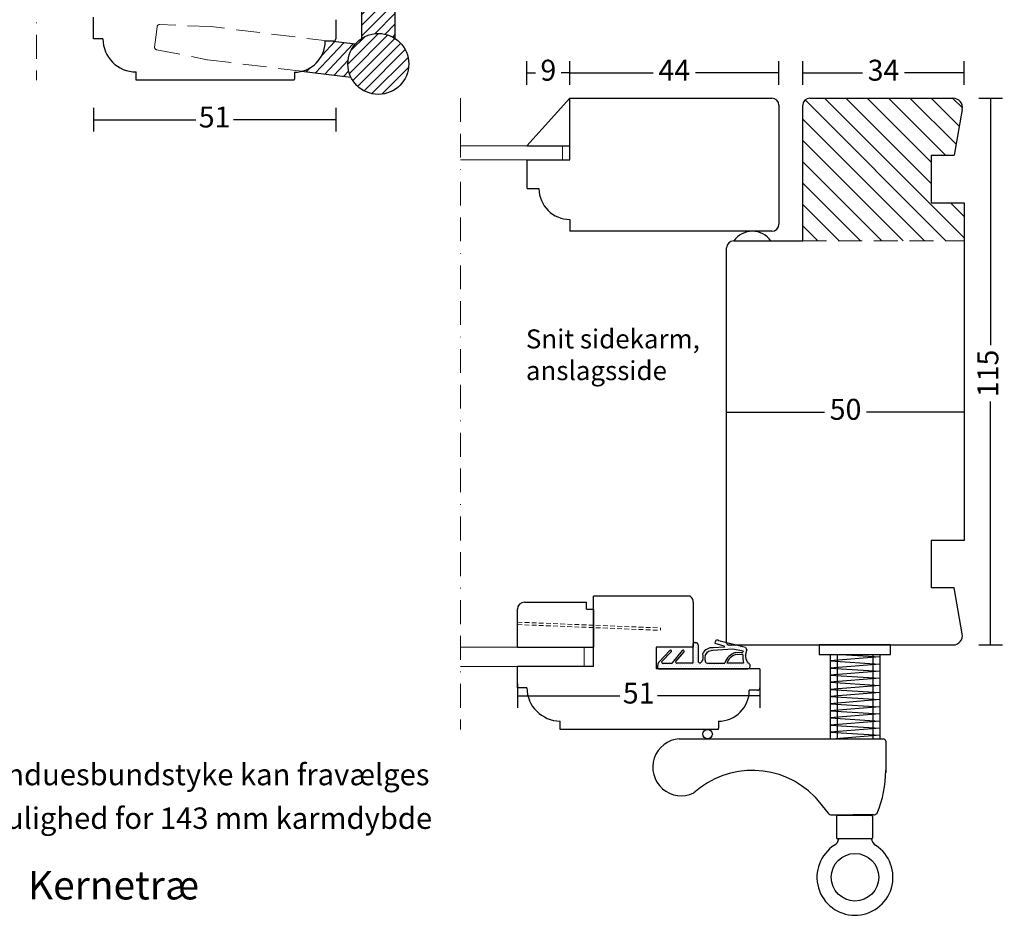
# Model space of a CAD drawing. Units: millimetres. Extents: x 1809 to 2201, y 408 to 910.
# Drawn here: x 1994 to 2201, y 409 to 598 of the extents above; entities that cross this region are included whole.
import ezdxf

# ---------------------------------------------------------------- set-up
doc = ezdxf.new("R2010")
doc.units = ezdxf.units.MM
doc.header["$LTSCALE"] = 20
doc.linetypes.add('BORDER2', pattern=[0.875, 0.25, -0.125, 0.25, -0.125, 0, -0.125])
doc.linetypes.add('DASHED2', pattern=[0.375, 0.25, -0.125])
for name, color, linetype, lineweight in [('CENTER', 1, 'BORDER2', 5), ('DIM', 1, 'Continuous', 5), ('PUNKTER', 1, 'DASHED2', 5), ('SKRAVERING', 3, 'Continuous', 9), ('SNIT', 2, 'Continuous', 30), ('SNIT 02', 41, 'Continuous', 20), ('tekst', 7, 'Continuous', 20)]:
    doc.layers.add(name, color=color, linetype=linetype, lineweight=lineweight)
doc.styles.add('Arial', font='arial.ttf')
doc.styles.add('ariel45', font='arial.ttf', dxfattribs={"height": 45})
doc.dimstyles.new('vvi standard', dxfattribs={"dimscale": 2, "dimtxt": 2.2, "dimasz": 2.5, "dimexe": 1.25, "dimexo": 0.625, "dimtad": 0, "dimdec": 1, "dimtxsty": 'Arial', "dimblk": 'NONE', "dimcen": 2.5, "dimadec": 1, "dimazin": 0, "dimtfac": 1, "dimtdec": 1, "dimtmove": 0, "dimatfit": 3, "dimldrblk": 'NONE', "dimfxl": 1.25, "dimfxlon": 1, "dimarcsym": 2})

# ---------------------------------------------------------------- blocks, each defined once
blk = doc.blocks.new('*D13')
at = {"layer": 'DEFPOINTS', "color": 0, "transparency": 16777216}
for p in [(2060.100331965406, 595.2552743228131), (2009.096054867969, 593.8044011569137), (2060.100331965406, 576.7653308516257)]:
    blk.add_point(p, dxfattribs=at)
at = {"layer": 'DIM', "color": 0, "lineweight": -2, "transparency": 16777216}
for p, q in [((2009.096054867969, 579.2653308516257), (2009.096054867969, 574.2653308516257)), ((2060.100331965406, 579.2653308516257), (2060.100331965406, 574.2653308516257)), ((2009.096054867969, 576.7653308516257), (2030.621453989675, 576.7653308516257)), ((2060.100331965406, 576.7653308516257), (2038.5749328437, 576.7653308516257))]:
    blk.add_line(p, q, dxfattribs=at)
at = {"layer": 'DIM', "color": 0, "transparency": 16777216, "insert": (2034.598193416688, 576.7653308516257), "char_height": 4.4, "attachment_point": 5, "style": 'Arial'}
blk.add_mtext('51', dxfattribs=at)
blk = doc.blocks.new('_None')
blk = doc.blocks.new('*D21')
at = {"layer": 'DEFPOINTS', "color": 0, "transparency": 16777216}
for p in [(2100.301242630262, 586.6135858723632), (2100.301242630262, 568.2960533599875), (2109.301242630262, 568.2960533599875)]:
    blk.add_point(p, dxfattribs=at)
at = {"layer": 'DIM', "color": 0, "lineweight": -2, "transparency": 16777216}
for p, q in [((2100.301242630262, 584.1135858723632), (2100.301242630262, 589.1135858723632)), ((2109.301242630262, 584.1135858723632), (2109.301242630262, 589.1135858723632)), ((2100.301242630262, 586.6135858723632), (2102.104585058639, 586.6135858723632)), ((2109.301242630262, 586.6135858723632), (2107.497900201885, 586.6135858723632))]:
    blk.add_line(p, q, dxfattribs=at)
at = {"layer": 'DIM', "color": 0, "transparency": 16777216, "insert": (2104.801242630262, 586.6135858723632), "char_height": 4.4, "attachment_point": 5, "style": 'Arial'}
blk.add_mtext('9', dxfattribs=at)
blk = doc.blocks.new('*D22')
at = {"layer": 'DEFPOINTS', "color": 0, "transparency": 16777216}
for p in [(2109.301242630262, 586.6135858723623), (2109.301242630262, 568.2960533599875), (2153.301242630262, 566.554375230215)]:
    blk.add_point(p, dxfattribs=at)
at = {"layer": 'DIM', "color": 0, "lineweight": -2, "transparency": 16777216}
for p, q in [((2109.301242630262, 584.1135858723623), (2109.301242630262, 589.1135858723623)), ((2153.301242630262, 584.1135858723623), (2153.301242630262, 589.1135858723623)), ((2109.301242630262, 586.6135858723623), (2126.820274008161, 586.6135858723623)), ((2153.301242630262, 586.6135858723623), (2135.782211252363, 586.6135858723623))]:
    blk.add_line(p, q, dxfattribs=at)
at = {"layer": 'DIM', "color": 0, "transparency": 16777216, "insert": (2131.301242630262, 586.6135858723623), "char_height": 4.4, "attachment_point": 5, "style": 'Arial'}
blk.add_mtext('44', dxfattribs=at)
blk = doc.blocks.new('*D23')
at = {"layer": 'DEFPOINTS', "color": 0, "transparency": 16777216}
for p in [(2192.301242630263, 523.3921511897009), (2142.301242630262, 515.2881674022518), (2142.301242630262, 507.8921511897009)]:
    blk.add_point(p, dxfattribs=at)
at = {"layer": 'DIM', "color": 0, "lineweight": -2, "transparency": 16777216}
for p, q in [((2142.301242630262, 512.7881674022518), (2142.301242630262, 517.7881674022518)), ((2192.301242630263, 517.7881674022518), (2192.301242630263, 512.7881674022518)), ((2142.301242630262, 515.2881674022518), (2162.923451387868, 515.2881674022518)), ((2192.301242630263, 515.2881674022518), (2171.711309505195, 515.2881674022518))]:
    blk.add_line(p, q, dxfattribs=at)
at = {"layer": 'DIM', "color": 0, "transparency": 16777216, "insert": (2167.317380446531, 515.2881674022518), "char_height": 4.4, "attachment_point": 5, "style": 'Arial'}
blk.add_mtext('50', dxfattribs=at)
blk = doc.blocks.new('*D24')
at = {"layer": 'DEFPOINTS', "color": 0, "transparency": 16777216}
for p in [(2179.209489037667, 581.2960533599909), (2179.209489037665, 466.2960533599913), (2197.830147247594, 466.2960533599913)]:
    blk.add_point(p, dxfattribs=at)
at = {"layer": 'DIM', "color": 0, "lineweight": -2, "transparency": 16777216}
for p, q in [((2195.330147247594, 581.2960533599909), (2200.330147247594, 581.2960533599909)), ((2197.830147247594, 581.2960533599909), (2197.830147247594, 529.3247529676544)), ((2197.830147247594, 466.2960533599913), (2197.830147247594, 517.4845074014879)), ((2195.330147247594, 466.2960533599913), (2200.330147247594, 466.2960533599913))]:
    blk.add_line(p, q, dxfattribs=at)
at = {"layer": 'DIM', "color": 0, "transparency": 16777216, "insert": (2197.830147247593, 523.4046301845705), "char_height": 4.4, "attachment_point": 5, "rotation": 90, "style": 'Arial'}
blk.add_mtext('115', dxfattribs=at)
blk = doc.blocks.new('*D25')
at = {"layer": 'DEFPOINTS', "color": 0, "transparency": 16777216}
for p in [(2192.301242630263, 586.6135858723623), (2158.301242630262, 551.2960533599902), (2192.301242630263, 551.2960533599902)]:
    blk.add_point(p, dxfattribs=at)
at = {"layer": 'DIM', "color": 0, "lineweight": -2, "transparency": 16777216}
for p, q in [((2158.301242630262, 584.1135858723623), (2158.301242630262, 589.1135858723623)), ((2192.301242630263, 584.1135858723623), (2192.301242630263, 589.1135858723623)), ((2158.301242630262, 586.6135858723623), (2170.910314935856, 586.6135858723623)), ((2192.301242630263, 586.6135858723623), (2179.692170324669, 586.6135858723623))]:
    blk.add_line(p, q, dxfattribs=at)
at = {"layer": 'DIM', "color": 0, "transparency": 16777216, "insert": (2175.301242630263, 586.6135858723623), "char_height": 4.4, "attachment_point": 5, "style": 'Arial'}
blk.add_mtext('34', dxfattribs=at)
blk = doc.blocks.new('*D57')
at = {"layer": 'DEFPOINTS', "color": 0, "transparency": 16777216}
for p in [(2098.301242630262, 474.4491144656971), (2149.302219097822, 458.7469265258891), (2149.302219097822, 455.602489804768)]:
    blk.add_point(p, dxfattribs=at)
at = {"layer": 'DIM', "color": 0, "lineweight": -2, "transparency": 16777216}
for p, q in [((2098.301242630262, 458.102489804768), (2098.301242630262, 453.102489804768)), ((2149.302219097822, 457.4969265258891), (2149.302219097822, 453.102489804768)), ((2098.301242630262, 455.602489804768), (2119.824991437029, 455.602489804768)), ((2149.302219097822, 455.602489804768), (2127.778470291054, 455.602489804768))]:
    blk.add_line(p, q, dxfattribs=at)
at = {"layer": 'DIM', "color": 0, "transparency": 16777216, "insert": (2123.801730864042, 455.602489804768), "char_height": 4.4, "attachment_point": 5, "style": 'Arial'}
blk.add_mtext('51', dxfattribs=at)

msp = doc.modelspace()

# ---------------------------------------------------------------- hatches: boundary and pattern name
h = msp.add_hatch()
h.set_pattern_fill('ANSI31', color=256, scale=0.5)
h.set_pattern_definition([(45, (370.9700312617531, -327.9309950503667), (-1.122532015133644, 1.122532015133644), [])])
edge = h.paths.add_edge_path()
edge.add_line((2072.593873151042, 602.8044011569137), (2065.593873151042, 602.8044011569137))
edge.add_line((2065.593873151042, 602.8044011569137), (2065.599355497847, 593.9011204261914))
edge.add_arc((2069.039559338742, 588.504362368515), 6.400000000000427, 56.205341033340176, 122.51577872548859, ccw=False)
edge.add_line((2072.599355497848, 593.8229948342549), (2072.593873151042, 602.8044011569137))
h = msp.add_hatch()
h.set_pattern_fill('ANSI31', color=256, angle=89.99999999999999, style=0)
h.set_pattern_definition([(45.00000000000003, (3671.217875681455, -355.6055290950255), (-1.122532015133644, 1.122532015133644), [])])
h.paths.add_polyline_path([(2069.039559338742, 594.9043623685146, -1), (2069.039559338742, 582.1043623685154, -1)])
h = msp.add_hatch()
h.set_pattern_fill('ANSI31', color=256, scale=0.4999999999999999, angle=1.92945512)
h.set_pattern_definition([(46.92945512, (-77.72748221219808, -184.7117881903145), (-1.159690091605178, 1.084101075284392), [])])
edge = h.paths.add_edge_path()
edge.add_line((2064.147869707621, 592.6312707213602), (2058.99118559842, 593.2644319157226))
edge.add_line((2058.99118559842, 593.2644319157226), (2057.87672281561, 593.2644319157226))
edge.add_arc((2051.381517982533, 593.2606792751445), 6.495205917130411, -76.12572444728443, 0.03310295036988009, ccw=False)
edge.add_line((2052.939017631187, 586.9549759241794), (2063.294784303388, 585.6834476599203))
edge.add_arc((2069.03955933874, 588.5043623685157), 6.399999999998497, 181.9294551200063, 206.152887925351, ccw=False)
edge.add_arc((2069.039559338743, 588.5043623685148), 6.400000000000739, 139.847112068105, 181.9294551199974, ccw=False)
at = {"layer": 'SKRAVERING'}
h = msp.add_hatch(dxfattribs=at)
h.set_pattern_fill('DOTS', color=256, scale=0.25, angle=-1.272221872585407e-14, style=0)
h.set_pattern_definition([(360, (1036.1325003498, 1979.807538380895), (0.1984375000000001, 0.3968749999999999), [0, -0.396875])])
h.paths.add_polyline_path([(2146.753888257227, 461.2960533599902, 0.4142135623730951), (2147.253888257227, 461.7960533599902), (2147.253888257227, 461.9627476640547, 0.3482844250969949), (2146.867981064163, 462.449556488344, -0.3113588852798628), (2146.569507227482, 465.2783883938622), (2146.246166038543, 465.7613575398981), (2141.896352525669, 466.8748118702537), (2139.847521047264, 466.8748118702537, 0.132423646373944), (2139.865137666503, 466.6031425018813), (2141.80993138886, 466.0415432766443, -0.8692362651358164), (2141.794262554496, 465.8441120545152), (2139.458258616061, 465.702643183044, 0.2997742514538573), (2137.275515675788, 464.5105060818163, -0.3040786948999553), (2136.772893400172, 462.459858995859, -0.3976939935029145), (2136.301242630262, 462.9590546700723), (2136.301242630262, 466.2960533599902, 0.1630190767599538), (2136.200374192019, 466.5972077994551), (2135.301242630262, 465.8419932760538), (2135.301242630262, 462.6627476640546, -0.4142135623731152), (2135.101242630262, 462.4627476640547), (2131.775806995754, 462.4627476640547, -0.6339423826614428), (2131.621458480131, 462.7899346748903), (2133.351914330988, 464.8742667509472, 0.393809318215573), (2133.335260631963, 465.1465059504957, 0.4344878561632554), (2133.043400876497, 465.1288632262025), (2130.893107834277, 462.5426343563116, -0.2228507447556647), (2130.739555584989, 462.4700447592271), (2128.831093939902, 462.4641982591419, -0.6599241601977348), (2128.685434285672, 462.8018976403522), (2130.67211256476, 464.8757409767644, 0.4179804389746337), (2130.662891663352, 465.1602448404768, 0.4098933413563827), (2130.382284512835, 465.1514211383541), (2128.079790630177, 462.752541568549, 0.1935902994774369), (2127.801242630262, 462.0600771206722), (2127.801242630263, 461.49605335999, 0.4142135623730941), (2128.001242630263, 461.2960533599902)])
h.paths.add_polyline_path([(2138.263743230897, 462.4627476640547, -0.516940923355219), (2137.79197318808, 463.1283768483885, 0.003371640131928287), (2137.841753921379, 464.2939053358363, -0.2889948406731433), (2139.417270134357, 465.103961758044), (2143.593795381518, 465.404585340022), (2145.781588058233, 464.9727486255682, 0.01779118976950723), (2145.741212752834, 464.8113352508357), (2144.219374339924, 464.6943594652065, 0.2602711343985403), (2141.90721195605, 462.4627476640547)], flags=16)
h.paths.add_polyline_path([(2142.367075242959, 462.4627476640552, -0.2292626191452463), (2144.206917212439, 464.2922220518566), (2145.478290532349, 464.3899458914333, -0.4391149036261766), (2145.693612576397, 464.1890240962952, 0.03496308889204801), (2145.854758901082, 462.4627476640547)], flags=16)
h.paths.add_polyline_path([(2141.896352525669, 466.8748118702537), (2140.67861096417, 467.1865262945374, 0.5550386057781662), (2139.847521047264, 466.8748118702537)])
h.paths.add_polyline_path([(2136.200374192019, 466.5972077994551, 0.2353055462484093), (2135.801242630262, 466.7960533599902), (2135.501242630263, 466.7960533599902, 0.4142135623730945), (2135.301242630263, 466.5960533599904), (2135.301242630262, 465.8419932760538)], flags=17)
at = {"layer": 'SNIT'}
h = msp.add_hatch(dxfattribs=at)
h.set_pattern_fill('ANSI31', color=3, angle=-90.00000000000001, style=0)
h.set_pattern_definition([(315, (1276.366784818664, 2406.272990445613), (2.245064030267289, 2.245064030267288), [])])
edge = h.paths.add_edge_path()
edge.add_line((2192.288499384448, 551.2960533599902), (2192.288499384448, 559.2960533599902))
edge.add_line((2192.288499384448, 559.2960533599902), (2185.288499384448, 559.2960533599902))
edge.add_line((2185.288499384448, 559.2960533599902), (2185.288499384448, 569.2960533599902))
edge.add_line((2185.288499384448, 569.2960533599902), (2190.172575615947, 569.2960533599902))
edge.add_line((2190.172575615947, 569.2960533599902), (2191.874607705284, 578.9487570046566))
edge.add_arc((2189.90499219926, 579.2960533599904), 1.999999999999762, 350.0000000000003, 450.000000000013)
edge.add_line((2189.904992199259, 581.2960533599902), (2168.491476436897, 581.2960561017975))
edge.add_line((2168.491476436898, 581.2960561017975), (2162.491476436898, 581.2960533599875))
edge.add_line((2162.491476436898, 581.2960533599875), (2159.791476436901, 581.2960533599902))
edge.add_arc((2159.791476436901, 579.7960533599902), 1.5, 90, 180)
edge.add_line((2158.291476436901, 579.7960533599902), (2158.291476436901, 551.9034492565255))
edge.add_line((2158.291476436901, 551.9034492565255), (2158.291476436901, 551.2960533599902))
edge.add_line((2158.291476436901, 551.2960533599902), (2192.288499384448, 551.2960533599902))

# ---------------------------------------------------------------- linework, layer by layer
for p, q in [((2065.599355497847, 593.9011204261914), (2065.599355497848, 602.8044011569137)), ((2072.599355497848, 593.8229948342549), (2072.599355497848, 602.8044011569137)), ((2064.147869707621, 592.6312707213602), (2058.99118559842, 593.2644319157226)), ((2052.900834397152, 586.9549759241794), (2063.256601069353, 585.6834476599203)), ((2109.301242630262, 581.2960533599875), (2100.301242630262, 571.2960533599875)), ((2109.301242630262, 581.2960533599875), (2151.801242630262, 581.2960533599875)), ((2109.301242630262, 568.2960533599875), (2109.301242630262, 581.2960533599875)), ((2159.801242630262, 581.2960533599914), (2189.917735445074, 581.2960533599902)), ((2153.301242630262, 579.7960533599875), (2153.301242630262, 572.5466867888757)), ((2158.301242630262, 551.2960533599902), (2158.301242630262, 579.7960533599902)), ((2191.887350951099, 578.9487570046562), (2190.185318861762, 569.2960533599902)), ((2153.301242630262, 575.096482097639), (2153.301242630262, 554.7960533599866)), ((2100.301242630262, 571.2960533599875), (2109.301242630262, 571.2960533599875)), ((2100.301242630262, 568.2960533599875), (2109.301242630262, 568.2960533599875)), ((2100.334971797455, 562.2960533599875), (2100.334971797455, 568.2960533599875)), ((2185.301242630263, 569.2960533599902), (2185.301242630263, 559.2960533599902)), ((2185.301242630263, 569.2960533599902), (2190.185318861762, 569.2960533599902)), ((2100.334971797455, 562.2960533599875), (2102.834971797455, 562.2960533599875)), ((2185.301242630263, 559.2960533599902), (2192.301242630263, 559.2960533599902)), ((2192.301242630263, 559.2960533599902), (2192.301242630263, 488.2960533599907)), ((2109.334971797456, 555.7960533599875), (2109.334971797456, 553.2960533599875)), ((2151.801242630262, 553.296053359987), (2109.334971797456, 553.2960533599875)), ((2143.801242630262, 551.2960533599911), (2158.301242630262, 551.2960533599902)), ((2142.301242630262, 466.7960533599902), (2142.301242630262, 549.7960533599911)), ((2185.301242630263, 488.2960533599911), (2185.301242630263, 478.2960533599911)), ((2192.301242630263, 488.2960533599911), (2185.301242630263, 488.2960533599911)), ((2190.185318861762, 478.2960533599911), (2185.301242630263, 478.2960533599911)), ((2191.887350951099, 468.6433497153242), (2190.185318861762, 478.2960533599911)), ((2099.798473519142, 475.2960533599902), (2112.798473519142, 475.2960533599902)), ((2112.798473519142, 473.7960533599902), (2112.798473519142, 475.2960533599902)), ((2098.298473519142, 465.7960533599902), (2098.298473519142, 473.7960533599902)), ((2112.798473519142, 473.7960533599902), (2114.298473519142, 473.7960533599902)), ((2114.298473519142, 473.7960533599902), (2114.298473519142, 465.7960533599902)), ((2135.301242630262, 462.6627476640546), (2135.301242630262, 466.5960533599904)), ((2135.501242630263, 466.7960533599902), (2135.801242630262, 466.7960533599902)), ((2136.301242630262, 466.2960533599902), (2136.301242630262, 462.9590546700723)), ((2141.821883334887, 466.0380919061712), (2139.865137666508, 466.6031425018804)), ((2146.246166038543, 465.7613575398981), (2140.67861096417, 467.1865262945374)), ((2142.801242630262, 466.2960533599902), (2189.917735445074, 466.2960533599911)), ((2161.801242630262, 466.2960533599904), (2161.801242630262, 464.2960533599904)), ((2176.801242630262, 466.2960533599904), (2161.801242630262, 466.2960533599904)), ((2176.801242630262, 464.2960533599904), (2176.801242630262, 466.2960533599904)), ((2098.298473519142, 465.7960533599902), (2114.298473519142, 465.7960533599902)), ((2128.079790630177, 462.7525415685485), (2130.383267705314, 465.1524454886761)), ((2128.68668335556, 462.8032015128969), (2130.670863494872, 464.8744371042188)), ((2130.662891663352, 465.1602448404768), (2130.662891663352, 465.1602448404768)), ((2130.892351391776, 462.5417245577895), (2133.044157318966, 465.1297730246864)), ((2131.622398499404, 462.7910669270199), (2133.350974311665, 464.8731344987576)), ((2133.335260631964, 465.1465059504957), (2133.335260631964, 465.1465059504957)), ((2143.593795381518, 465.404585340022), (2139.417270134366, 465.1039617580449)), ((2141.794262554497, 465.8441120545152), (2139.458258616069, 465.7026431830449)), ((2145.781588058233, 464.9727486255682), (2143.593795381518, 465.404585340022)), ((2144.20691721244, 464.2922220518566), (2145.478290532349, 464.3899458914333)), ((2144.219374339928, 464.694359465207), (2145.741212752834, 464.8113352508357)), ((2146.246166038543, 465.7613575398981), (2146.569507227482, 465.2783883938622)), ((2161.801242630262, 464.2960533599904), (2176.801242630262, 464.2960533599904)), ((2164.051242630262, 464.2960533599903), (2164.051242630262, 446.547707401875)), ((2165.551242630262, 464.2960533599903), (2165.551242630262, 446.547707401875)), ((2166.248953080692, 464.2960533599904), (2174.551242630262, 463.7765275323478)), ((2173.051242630262, 464.2960533599903), (2173.051242630262, 446.5477074018748)), ((2174.551242630262, 464.2960533599903), (2174.551242630262, 446.5477074018748)), ((2127.801242630262, 461.49605335999), (2127.801242630262, 462.0600771206722)), ((2128.831093939902, 462.4641982591419), (2130.739555584989, 462.4700447592271)), ((2135.101242630262, 462.4627476640547), (2131.775806995754, 462.4627476640547)), ((2138.263743230897, 462.4627476640547), (2141.907211956052, 462.4627476640547)), ((2145.854758901082, 462.4627476640547), (2142.36707524296, 462.4627476640547)), ((2147.253888257227, 461.7960533599902), (2147.253888257227, 461.9627476640547)), ((2174.551242630262, 463.7765275323478), (2164.051242630262, 462.9333555870431)), ((2164.051242630262, 462.9333555870431), (2174.551242630262, 462.2782716444214)), ((2174.551242630262, 462.2782716444214), (2164.051242630262, 461.4350996991167)), ((2128.001242630263, 461.2960533599902), (2146.753888257227, 461.2960533599902)), ((2164.051242630262, 461.4350996991167), (2174.551242630262, 460.780015756494)), ((2174.551242630262, 460.780015756494), (2164.051242630262, 459.9368438111893)), ((2164.051242630262, 459.9368438111893), (2174.551242630262, 459.2817598685666)), ((2174.551242630262, 459.2817598685666), (2164.051242630262, 458.4385879232619)), ((2164.051242630262, 458.4385879232619), (2174.551242630262, 457.7835039806392)), ((2174.551242630262, 457.7835039806392), (2164.051242630262, 456.9403320353346)), ((2164.051242630262, 456.9403320353346), (2174.551242630262, 456.2852480927119)), ((2174.551242630262, 456.2852480927119), (2164.051242630262, 455.4420761474072)), ((2164.051242630262, 455.4420761474072), (2174.551242630262, 454.7869922047854)), ((2174.551242630262, 454.7869922047854), (2164.051242630262, 453.9438202594807)), ((2164.051242630262, 453.9438202594807), (2174.551242630262, 453.288736316858)), ((2174.551242630262, 453.288736316858), (2164.051242630262, 452.4455643715534)), ((2164.051242630262, 452.4455643715534), (2174.551242630262, 451.7904804289307)), ((2174.551242630262, 451.7904804289307), (2164.051242630262, 450.947308483626)), ((2164.051242630262, 450.947308483626), (2174.551242630262, 450.2922245410033)), ((2174.551242630262, 450.2922245410033), (2164.051242630262, 449.4490525956986)), ((2164.051242630262, 449.4490525956986), (2174.576162519547, 448.7939686530768)), ((2174.576162519547, 448.7939686530768), (2164.051242630262, 447.9507967077722)), ((2164.051242630262, 447.9507967077722), (2174.576162519547, 447.2957127651495)), ((2132.354738093521, 446.5477074018745), (2175.262144145066, 446.5477074018754)), ((2174.576162519547, 447.2957127651495), (2165.261269681714, 446.547707401875)), ((2175.762144145066, 446.0477074018754), (2175.762144145066, 439.4117349084936)), ((2160.83860911392, 434.3558036741215), (2163.677684443777, 430.911639159367)), ((2164.449317252096, 430.5477074018745), (2168.83860911392, 430.5477074018745)), ((2165.43706403435, 430.2200014007894), (2165.43706403435, 425.7477074018743)), ((2172.821440288896, 430.4200014007893), (2165.637064034351, 430.4200014007893)), ((2165.929674554744, 430.4200014007893), (2165.929674554744, 430.5477074018745)), ((2173.186575429007, 430.5477074018745), (2168.83860911392, 430.5477074018745)), ((2172.729674554745, 430.4200014007893), (2172.729674554745, 430.5477074018745)), ((2173.021440288896, 430.2200014007894), (2173.021440288896, 425.7477074018743)), ((2172.821440288896, 425.5477074018745), (2165.637064034351, 425.5477074018745))]:
    msp.add_line(p, q)
at = {"color": 0}
for p, q in [((2009.096054867968, 593.8044011569137), (2009.096054867968, 598.3044011569137)), ((2060.098823979089, 597.8044011569133), (2060.098823979089, 593.7644319157226)), ((2011.096054867968, 593.8044011569137), (2009.096054867968, 593.8044011569137)), ((2059.598823979089, 593.2644319157226), (2057.876722815609, 593.2644319157226)), ((2018.096054867968, 585.0544011569137), (2018.096054867968, 586.8044011569137)), ((2051.376722815609, 586.7644319157226), (2051.376722815609, 585.3044011569137)), ((2051.309735517501, 585.0544011569137), (2018.096054867968, 585.0544011569137)), ((2134.630398827851, 476.5460533599902), (2114.298473519141, 476.5460533599902)), ((2114.298473519141, 461.7960533599902), (2114.298473519141, 476.5460533599902)), ((2135.301242630262, 475.2960533599902), (2135.301242630262, 465.8419932760538)), ((2127.490363299682, 465.8419932760529), (2127.490363299682, 461.2960533599902)), ((2135.301242630262, 465.8419932760538), (2127.490363299682, 465.8419932760529)), ((2098.298473519141, 457.2960533599902), (2098.298473519141, 461.7960533599902)), ((2114.298473519141, 461.7960533599902), (2098.298473519141, 461.7960533599902)), ((2099.430207755472, 461.7817979778969), (2099.430207755472, 461.7960533599902)), ((2149.301242630262, 461.2960533599902), (2127.490363299682, 461.2960533599902)), ((2149.301242630262, 461.2960533599897), (2149.301242630262, 457.2560841187991)), ((2100.298473519141, 457.2960533599902), (2098.298473519141, 457.2960533599902)), ((2148.801242630262, 456.7560841187991), (2147.079141466783, 456.7560841187991)), ((2107.298473519141, 448.5460533599902), (2107.298473519141, 450.2960533599902)), ((2140.579141466783, 450.2560841187991), (2140.579141466783, 448.7960533599902)), ((2140.512154168675, 448.5460533599902), (2107.298473519141, 448.5460533599902))]:
    msp.add_line(p, q, dxfattribs=at)
for centre, radius in [((2069.039559338742, 588.504362368515), 6.4), ((2138.30275061658, 447.5460533599907), 1), ((2169.301242630262, 417.4313336217201), 5)]:
    msp.add_circle(centre, radius)
for centre, radius, start, end in [((2018.096054867968, 593.8044011569137), 7, 180, 270), ((2051.376722815609, 593.2644319157226), 6.5, 270, 0), ((2059.598823979089, 593.7644319157226), 0.5, 270, 0), ((2050.876722815609, 585.3044011569137), 0.5, 330.0000000000285, 0), ((2133.801242630262, 475.2960533599902), 1.5, 0, 56.44269023808902), ((2107.298473519141, 457.2960533599902), 7, 180, 270), ((2140.579141466783, 456.7560841187991), 6.5, 270, 0), ((2148.801242630262, 457.2560841187991), 0.5, 270, 0), ((2140.079141466783, 448.7960533599902), 0.5, 330.0000000000285, 0)]:
    msp.add_arc(centre, radius, start, end, dxfattribs=at)
for centre, radius, start, end in [((2151.801242630262, 579.7960533599875), 1.5, 0, 90), ((2159.801242630262, 579.7960533599902), 1.5, 90, 180), ((2189.917735445074, 579.2960533599902), 2, 349.999999999993, 90), ((2109.334971797456, 562.2960533599875), 6.5, 180, 270), ((2147.718583377728, 548.4596637270432), 4.836389632943916, 35.9067927819108, 144.0932072181211), ((2151.801242630262, 554.7960533599866), 1.5, 270, 0), ((2143.801242630262, 549.7960533599911), 1.5, 90, 180), ((2099.798473519142, 473.7960533599902), 1.5, 90, 180), ((2189.917735445074, 468.2960533599902), 2, 270, 10.00000000000703), ((2135.501242630263, 466.5960533599904), 0.2, 90, 180), ((2135.801242630262, 466.2960533599902), 0.5, 0, 90), ((2140.360214757316, 466.7716520411408), 0.522969206234699, 52.49548061016361, 198.7970493457876), ((2141.788217609138, 465.9439291804787), 0.1, 273.4656113894123, 70.32665353292312), ((2142.801242630262, 466.7960533599902), 0.5, 180, 270), ((2130.527065600093, 465.0134412964475), 0.2, 47.22427978490597, 135.9711124346499), ((2130.527065600093, 465.0134412964475), 0.2, 315.9711124346499, 47.2242797848708), ((2133.197565815315, 465.001453761722), 0.2, 46.49055961467153, 140.0890440756714), ((2133.197565815315, 465.001453761722), 0.2, 320.0890440756714, 46.49055961470696), ((2135.49414308753, 463.8602070729597), 1.896358905671724, 312.4012673343032, 20.05486399008934), ((2139.271739855949, 463.4498349313029), 2.260516371758151, 85.26705430701193, 152.0165624633773), ((2051.396368471846, 467.402235444234), 86.50125075154142, 357.1679739131071, 357.9406939834363), ((2139.271739855949, 463.4498349313029), 1.660516371758151, 84.9720566490365, 149.4481408805724), ((2145.061632350537, 461.5080838117941), 3.295717083727013, 104.8068521729391, 163.1619179045272), ((2145.177093655407, 461.4766762994481), 2.978009438264703, 109.0128484904711, 160.6633761598908), ((2145.4936182768, 464.1905341057985), 0.2, 3.033174892138974, 94.39538522575222), ((2158.102660254366, 464.4767376905073), 12.41238266355079, 181.2723748777677, 189.3378970991406), ((2148.028846894827, 464.3248718097465), 2.338785293079785, 163.917914623872, 167.9949248449083), ((2148.769908204852, 464.0803935035095), 2.505385443105223, 151.4341872547509, 220.6119515080286), ((2128.801242630262, 462.0600771206722), 1, 136.174490731205, 180), ((2128.830481250339, 462.6641973206682), 0.2, 135.9711124346499, 270.1755229049579), ((2130.738942895427, 462.6700438207539), 0.2, 270.1755229049579, 320.0890440756714), ((2131.775806995754, 462.6627476640546), 0.2, 140.0890440756714, 270), ((2135.101242630262, 462.6627476640546), 0.2, 270, 0), ((2136.801242630262, 462.9590546700723), 0.5, 180, 266.7496744592443), ((2138.263743230897, 462.9627476640547), 0.5, 160.6548288537708, 270), ((2146.753888257227, 461.9627476640547), 0.5, 0, 76.80972524831328), ((2128.001242630263, 461.49605335999), 0.2, 180, 270), ((2146.753888257227, 461.7960533599902), 0.5, 270, 0), ((2132.762144145066, 440.5615550224938), 6, 93.89343694687336, 295.8835319920241), ((2175.262144145066, 446.0477074018754), 0.5, 0, 90), ((2147.692379238321, 421.5960112423928), 18.32036197357716, 44.14538819227511, 132.2203156091346), ((2153.710646868464, 439.6553328317759), 22.05284272124998, 336.6257203884615, 0.6329078262109841), ((2164.449317252096, 431.5477074018745), 1, 219.4992591201921, 270), ((2173.186575429007, 431.5477074018745), 1, 270, 320.0941307153871), ((2165.637064034351, 430.2200014007894), 0.2, 90, 180), ((2172.821440288896, 430.2200014007894), 0.2, 0, 90), ((2163.929674554744, 425.8661576513059), 2, 302.4902993542298, 350.8380774375311), ((2165.637064034351, 425.7477074018743), 0.2, 180, 270), ((2174.729674554745, 425.8296743412466), 2, 188.1047593850068, 237.1226021758109), ((2172.821440288896, 425.7477074018743), 0.2, 270, 0), ((2169.301242630262, 417.4313336217201), 8, 122.4902993542298, 57.12260217581085)]:
    msp.add_arc(centre, radius, start, end)
at = {"layer": 'CENTER'}
for p, q in [((1997.116340471253, 717.804401156911), (1997.116340471253, 585.0544011569137)), ((2086.298473519142, 581.2960533599875), (2086.298473519142, 448.5460533599902))]:
    msp.add_line(p, q, dxfattribs=at)
at = {"layer": 'DIM'}
msp.add_line((2128.373773008519, 469.3747807728681), (2128.394058611803, 469.8743690976911), dxfattribs=at)
at = {"layer": 'PUNKTER'}
for p, q in [((2033.908755061332, 596.3441671370521), (2023.02358748967, 596.7770708413965)), ((2022.236359113396, 594.1305823241033), (2022.500157775117, 596.2790500113878)), ((2058.99118559842, 593.2644319157226), (2033.908755061332, 596.3441671370521)), ((2022.236359113396, 594.1305823241033), (2021.980442125481, 592.0463057187006)), ((2022.380277798692, 591.4947593600124), (2033.0556696571, 589.3963440756121)), ((2052.939017631186, 586.9549759241792), (2033.0556696571, 589.3963440756121)), ((2158.301242630262, 551.2960533599902), (2192.301242630263, 551.2960533599902))]:
    msp.add_line(p, q, dxfattribs=at)
at = {"layer": 'PUNKTER', "ltscale": 0.2}
for p, q in [((2098.298473519142, 470.5919169698822), (2128.27377300852, 469.3747807728681)), ((2098.318759122426, 471.0915052947051), (2128.294058611804, 469.8743690976911))]:
    msp.add_line(p, q, dxfattribs=at)
at = {"layer": 'PUNKTER'}
for centre, start, end in [((2023.003718169586, 596.2774657872586), 87.72254395534407, 172.9999999967267), ((2022.476715201297, 591.9853710469691), 172.9999999967267, 258.8793977049696)]:
    msp.add_arc(centre, 0.4999999999999999, start, end, dxfattribs=at)
at = {"layer": 'SNIT 02', "color": 4}
for p, q in [((2107.801242630262, 571.2960533599875), (2086.298473519142, 571.296053359987)), ((2107.801242630262, 571.2960533599875), (2107.801242630262, 568.296053359987)), ((2107.801242630262, 568.2960533599875), (2086.298473519142, 568.2960533599869)), ((2112.302401100788, 465.7960533599902), (2086.298473519142, 465.7960533599903)), ((2112.302401100788, 465.7960533599902), (2112.302401100788, 461.7960533599902)), ((2112.302401100788, 461.7960533599902), (2086.298473519142, 461.7960533599903))]:
    msp.add_line(p, q, dxfattribs=at)

# ---------------------------------------------------------------- texts
at = {"layer": 'tekst', "insert": (2100.079092371633, 539.3290912347869), "char_height": 4, "attachment_point": 1, "style": 'ariel45'}
msp.add_mtext_dynamic_manual_height_columns('^JSnit sidekarm,\\Panslagsside', width=75.29523354015691, gutter_width=225, heights=[0], dxfattribs=at)
at = {"layer": 'tekst', "attachment_point": 1, "style": 'ariel45'}
for s, insert, char_height, width in [('{\\fArial|b1|i0|c0|p34;Not til vinduesbundstyke kan fravælges}', (1966.901216009509, 441.2824989220394), 4.5, 176.2006), ('{\\fArial|b1|i0|c0|p34;Der er mulighed for 143 mm karmdybde}', (1966.466782252351, 432.111890726383), 4.5, 176.2006), ('Kernetræ', (1995.338183772183, 418.7622038997421), 6, 64.19924945283447)]:
    msp.add_mtext(s, dxfattribs=dict(at, insert=insert, char_height=char_height, width=width))

# ---------------------------------------------------------------- dimensions: what is measured, and where the dimension line sits
at = {"layer": 'DIM'}
for base, p1, p2, picture, middle in [((2060.100331965406, 576.7653308516257), (2009.096054867969, 593.8044011569137), (2060.100331965406, 595.2552743228131), '*D13', (2034.598193416688, 576.7653308516257)), ((2100.301242630262, 586.6135858723632), (2109.301242630262, 568.2960533599875), (2100.301242630262, 568.2960533599875), '*D21', (2104.801242630262, 586.6135858723632)), ((2109.301242630262, 586.6135858723623), (2153.301242630262, 566.554375230215), (2109.301242630262, 568.2960533599875), '*D22', (2131.301242630262, 586.6135858723623)), ((2192.301242630263, 586.6135858723623), (2158.301242630262, 551.2960533599902), (2192.301242630263, 551.2960533599902), '*D25', (2175.301242630263, 586.6135858723623))]:
    dim = msp.add_linear_dim(base=base, p1=p1, p2=p2, dimstyle='vvi standard', dxfattribs=at)
    dim.commit()
    dim.dimension.update_dxf_attribs({"geometry": picture, "text_midpoint": middle})
dim = msp.add_linear_dim(base=(2197.830147247594, 466.2960533599913), p1=(2179.209489037667, 581.2960533599907), p2=(2179.209489037664, 466.2960533599911), angle=270, dimstyle='vvi standard', dxfattribs=at)
dim.commit()
dim.dimension.update_dxf_attribs({"geometry": '*D24', "text_midpoint": (2197.830147247593, 523.4046301845705), "dimtype": 160})
for base, p1, p2, picture, middle in [((2142.301242630262, 515.2881674022518), (2192.301242630263, 523.3921511897009), (2142.301242630262, 507.8921511897009), '*D23', (2167.317380446531, 515.2881674022518)), ((2149.302219097822, 455.602489804768), (2098.301242630262, 474.4491144656971), (2149.302219097822, 458.7469265258891), '*D57', (2123.801730864042, 455.602489804768))]:
    dim = msp.add_linear_dim(base=base, p1=p1, p2=p2, dimstyle='vvi standard', dxfattribs=at)
    dim.commit()
    dim.dimension.update_dxf_attribs({"geometry": picture, "text_midpoint": middle, "dimtype": 160})

doc.saveas('drawing.dxf')
